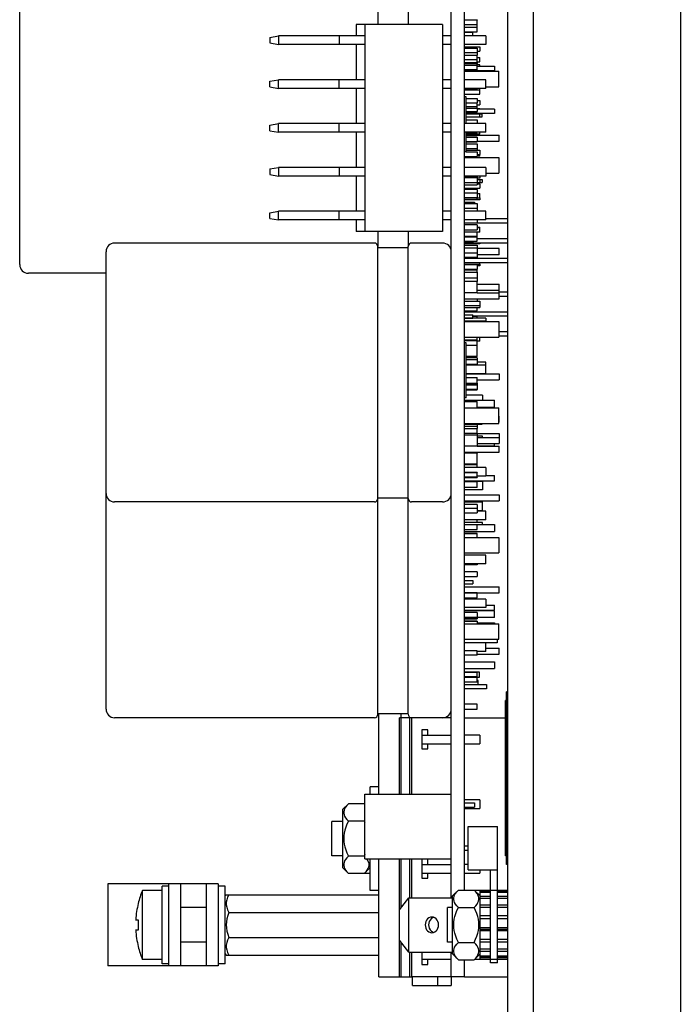
# Model space of a CAD drawing. Units: millimetres. Extents: x 0 to 1500, y 0 to 1300.
# Drawn here: x 779 to 856, y 527 to 641 of the extents above; entities that cross this region are included whole.
import ezdxf

# ---------------------------------------------------------------- set-up
doc = ezdxf.new("R2010")
doc.units = ezdxf.units.MM
doc.header["$LTSCALE"] = 84.740741
doc.layers.get('0').update_dxf_attribs({"linetype": 'CONTINUOUS'})
for name, color, linetype in [('AXIS', 7, 'CONTINUOUS'), ('ECAD_BARCODE-41_3X6MM-BOTTOM', 7, 'CONTINUOUS'), ('ECAD_CAP-B3_5XL7_5-RM5-UNIVERSA', 7, 'CONTINUOUS'), ('ECAD_CAP-B6XH12XL13-RM7_5_10', 7, 'CONTINUOUS'), ('ECAD_CAP-B7_5XH13_5XL18-RM15_RM', 7, 'CONTINUOUS'), ('ECAD_CAP-B7_5XL7_5-RM5-UNIVERSA', 7, 'CONTINUOUS'), ('ECAD_CAP-CER-D4-RM5', 7, 'CONTINUOUS'), ('ECAD_CAP-CER-D5-RM5-A', 7, 'CONTINUOUS'), ('ECAD_CAP-LYT-D30X40-RM10', 7, 'CONTINUOUS'), ('ECAD_CAP-LYT-D35X50-RM10', 7, 'CONTINUOUS'), ('ECAD_CAP-LYT-D6_3X11-RM5', 7, 'CONTINUOUS'), ('ECAD_CAP-LYT-D6_3X7-RM5', 7, 'CONTINUOUS'), ('ECAD_CON-CLASS-A-2X-CT100', 7, 'CONTINUOUS'), ('ECAD_CON-CLASS-A-5X-CT100', 7, 'CONTINUOUS'), ('ECAD_D10_16', 7, 'CONTINUOUS'), ('ECAD_DIO-PWR-BRDG-B20XL30-H-F10', 7, 'CONTINUOUS'), ('ECAD_DIP8', 7, 'CONTINUOUS'), ('ECAD_DO-201AD', 7, 'CONTINUOUS'), ('ECAD_ETIQUETTE-REV-16X6MM-BOTTO', 7, 'CONTINUOUS'), ('ECAD_LED-D5', 7, 'CONTINUOUS'), ('ECAD_MLW-20S', 7, 'CONTINUOUS'), ('ECAD_POT-TRIM-PT10V', 7, 'CONTINUOUS'), ('ECAD_R17_7', 7, 'CONTINUOUS'), ('ECAD_R1_4W', 7, 'CONTINUOUS'), ('ECAD_RES-9_6X9_6X22-RM25_4', 7, 'CONTINUOUS'), ('ECAD_SANKEN-SAP-N-H-RM12_STD', 7, 'CONTINUOUS'), ('ECAD_TO126H-NEWA', 7, 'CONTINUOUS'), ('ECAD_TO126V-NEW', 7, 'CONTINUOUS'), ('ECAD_TO220H-2PINS', 7, 'CONTINUOUS'), ('ECAD_TO247H', 7, 'CONTINUOUS'), ('ECAD_TO92', 7, 'CONTINUOUS')]:
    doc.layers.add(name, color=color, linetype=linetype)

msp = doc.modelspace()

# ---------------------------------------------------------------- linework, layer by layer
at = {"color": 7, "linetype": 'Continuous'}
for p, q in [((835.63, 413.31), (835.63, 946.81)), ((838.63, 418.31), (838.63, 946.31)), ((855.63, 946.31), (855.63, 418.31)), ((829.08, 539.46), (829.08, 682.31)), ((830.63, 540.31), (830.63, 682.31)), ((835.63, 563.31), (835.48, 563.31)), ((835.48, 543.31), (835.48, 563.31)), ((835.48, 562.31), (835.38, 562.31)), ((835.38, 544.31), (835.38, 562.31)), ((820.68, 551.46), (820.68, 560.81)), ((824.48, 560.31), (823.08, 560.31)), ((823.08, 551.46), (823.08, 560.31)), ((823.28, 551.46), (823.28, 560.81)), ((824.28, 551.46), (824.28, 560.37)), ((820.68, 552.31), (819.68, 552.31)), ((819.68, 551.46), (819.68, 552.31)), ((816.48, 549.67), (817.16, 550.35)), ((819.08, 550.35), (817.16, 550.35)), ((818.99, 550.35), (819.08, 550.26)), ((816.48, 549.67), (816.48, 542.95)), ((816.48, 548.31), (815.23, 548.31)), ((815.23, 544.31), (815.23, 548.31)), ((818.99, 548.33), (817.16, 548.33)), ((819.08, 548.42), (818.99, 548.33)), ((818.99, 548.33), (819.08, 548.16)), ((831.03, 547.71), (834.43, 547.71)), ((831.03, 542.71), (831.03, 547.71)), ((834.43, 531.91), (834.43, 547.71)), ((816.48, 544.31), (815.23, 544.31)), ((818.99, 544.29), (817.16, 544.29)), ((819.08, 544.47), (818.99, 544.29)), ((818.99, 544.29), (819.08, 544.2)), ((835.48, 544.31), (835.38, 544.31)), ((819.68, 540.31), (819.68, 543.96)), ((820.68, 530.31), (820.68, 543.96)), ((823.08, 530.31), (823.08, 543.96)), ((823.28, 538.31), (823.28, 543.96)), ((824.28, 539.46), (824.28, 543.96)), ((835.63, 543.31), (835.48, 543.31)), ((816.48, 542.95), (817.16, 542.27)), ((819.68, 542.27), (817.16, 542.27)), ((818.99, 542.27), (819.68, 542.95)), ((831.03, 542.71), (834.43, 542.71)), ((833.63, 531.91), (833.63, 542.71)), ((802.08, 541.06), (789.28, 541.06)), ((789.28, 541.06), (789.28, 531.56)), ((796.32, 540.81), (795.58, 540.81)), ((795.58, 531.81), (795.58, 540.81)), ((796.32, 541.06), (796.32, 531.56)), ((797.72, 541.06), (797.72, 531.56)), ((800.68, 541.06), (800.68, 531.56)), ((802.08, 541.06), (802.08, 531.56)), ((802.88, 540.81), (802.08, 540.81)), ((802.88, 531.81), (802.88, 540.81)), ((795.58, 540.31), (793.31, 540.31)), ((793.31, 532.31), (793.31, 540.31)), ((802.88, 539.67), (803.02, 539.81)), ((803.02, 539.81), (820.68, 539.81)), ((820.68, 540.31), (819.68, 540.31)), ((829.91, 540.35), (829.23, 539.67)), ((829.23, 532.95), (829.23, 539.67)), ((829.91, 540.35), (831.74, 540.35)), ((832.43, 539.67), (831.74, 540.35)), ((835.63, 540.31), (831.78, 540.31)), ((832.43, 532.31), (832.43, 540.31)), ((833.63, 540.18), (832.43, 540.18)), ((833.63, 540.07), (832.43, 540.07)), ((833.63, 539.59), (832.43, 539.59)), ((835.63, 540.18), (834.43, 540.18)), ((835.63, 540.07), (834.43, 540.07)), ((835.63, 539.59), (834.43, 539.59)), ((792.79, 538.81), (792.81, 538.81)), ((823.09, 538.06), (824.15, 539.46)), ((824.15, 539.46), (829.23, 539.46)), ((824.15, 533.16), (824.15, 539.46)), ((833.63, 539.38), (832.43, 539.38)), ((833.63, 538.61), (832.43, 538.61)), ((835.63, 539.38), (834.43, 539.38)), ((835.63, 538.61), (834.43, 538.61)), ((800.68, 538.31), (797.72, 538.31)), ((803.31, 537.76), (820.68, 537.76)), ((823.09, 534.56), (823.09, 538.06)), ((829.23, 538.31), (828.63, 538.31)), ((828.63, 534.31), (828.63, 538.31)), ((829.91, 538.33), (831.74, 538.33)), ((833.63, 538.31), (832.43, 538.31)), ((833.63, 537.35), (832.43, 537.35)), ((835.63, 538.31), (834.43, 538.31)), ((835.63, 537.35), (834.43, 537.35)), ((792.51, 536.91), (792.81, 536.91)), ((833.63, 537.01), (832.43, 537.01)), ((835.63, 537.01), (834.43, 537.01)), ((792.81, 535.71), (792.51, 535.71)), ((826.84, 535.41), (827.01, 535.44)), ((833.63, 535.97), (832.43, 535.97)), ((832.43, 535.81), (833.63, 535.81)), ((833.63, 535.62), (832.43, 535.62)), ((835.63, 535.97), (834.43, 535.97)), ((834.43, 535.81), (835.63, 535.81)), ((835.63, 535.62), (834.43, 535.62)), ((800.68, 534.31), (797.72, 534.31)), ((803.31, 534.86), (820.68, 534.86)), ((824.15, 533.16), (823.09, 534.56)), ((823.28, 530.31), (823.28, 534.32)), ((829.23, 534.31), (828.63, 534.31)), ((829.91, 534.29), (831.74, 534.29)), ((833.63, 534.63), (832.43, 534.63)), ((833.63, 534.31), (832.43, 534.31)), ((835.63, 534.63), (834.43, 534.63)), ((835.63, 534.31), (834.43, 534.31)), ((792.81, 533.81), (792.79, 533.81)), ((802.88, 532.95), (803.02, 532.81)), ((803.02, 532.81), (820.68, 532.81)), ((824.15, 533.16), (829.23, 533.16)), ((824.28, 530.31), (824.28, 533.16)), ((829.08, 530.31), (829.08, 533.16)), ((829.91, 532.27), (829.23, 532.95)), ((832.43, 532.95), (831.74, 532.27)), ((833.63, 533.49), (832.43, 533.49)), ((833.63, 533.25), (832.43, 533.25)), ((835.63, 533.49), (834.43, 533.49)), ((835.63, 533.25), (834.43, 533.25)), ((795.58, 532.31), (793.31, 532.31)), ((796.32, 531.81), (795.58, 531.81)), ((802.88, 531.81), (802.08, 531.81)), ((829.91, 532.27), (831.74, 532.27)), ((830.63, 530.31), (830.63, 532.31)), ((835.63, 532.31), (831.78, 532.31)), ((833.63, 532.69), (832.43, 532.69)), ((833.63, 532.55), (832.43, 532.55)), ((833.63, 532.33), (832.43, 532.33)), ((834.43, 531.91), (833.63, 531.91)), ((835.63, 532.69), (834.43, 532.69)), ((835.63, 532.55), (834.43, 532.55)), ((835.63, 532.33), (834.43, 532.33)), ((802.08, 531.56), (789.28, 531.56)), ((820.68, 530.31), (824.48, 530.31)), ((830.63, 530.31), (829.08, 530.31))]:
    msp.add_line(p, q, dxfattribs=at)
for points in [[(817.16, 550.35), (816.97, 550.15), (816.83, 549.96), (816.72, 549.78), (816.66, 549.61), (816.62, 549.43), (816.62, 549.26), (816.66, 549.08), (816.72, 548.91), (816.83, 548.73), (816.97, 548.54), (817.16, 548.33)], [(817.16, 548.33), (816.99, 547.97), (816.85, 547.62), (816.75, 547.28), (816.68, 546.96), (816.63, 546.63), (816.62, 546.31)], [(816.62, 546.31), (816.63, 545.99), (816.68, 545.67), (816.75, 545.34), (816.85, 545.01), (816.99, 544.66), (817.16, 544.29)], [(817.16, 544.29), (816.97, 544.09), (816.83, 543.9), (816.72, 543.72), (816.66, 543.54), (816.62, 543.37), (816.62, 543.19), (816.66, 543.02), (816.72, 542.84), (816.83, 542.66), (816.97, 542.47), (817.16, 542.27)], [(819.27, 543.96), (819.32, 543.9), (819.43, 543.72), (819.5, 543.54), (819.53, 543.37), (819.53, 543.19), (819.5, 543.02), (819.43, 542.84), (819.32, 542.66), (819.18, 542.47), (818.99, 542.27)], [(803.31, 539.81), (803.16, 539.51), (803.07, 539.22), (803.02, 538.93), (803.02, 538.65), (803.07, 538.36), (803.16, 538.07), (803.31, 537.76)], [(829.91, 538.33), (829.72, 538.54), (829.58, 538.73), (829.47, 538.91), (829.41, 539.08), (829.37, 539.26), (829.37, 539.43), (829.41, 539.61), (829.47, 539.78), (829.58, 539.96), (829.72, 540.15), (829.91, 540.35)], [(831.74, 538.33), (831.93, 538.54), (832.07, 538.73), (832.18, 538.91), (832.25, 539.08), (832.28, 539.26), (832.28, 539.43), (832.25, 539.61), (832.18, 539.78), (832.07, 539.96), (831.93, 540.15), (831.74, 540.35)], [(803.31, 537.76), (803.18, 537.39), (803.09, 537.02), (803.03, 536.67), (803.02, 536.31)], [(829.37, 536.31), (829.38, 536.63), (829.43, 536.96), (829.5, 537.28), (829.6, 537.62), (829.74, 537.97), (829.91, 538.33)], [(832.28, 536.31), (832.27, 536.63), (832.23, 536.96), (832.15, 537.28), (832.05, 537.62), (831.91, 537.97), (831.74, 538.33)], [(803.02, 536.31), (803.03, 535.96), (803.09, 535.6), (803.18, 535.24), (803.31, 534.86)], [(826.84, 537.21), (826.66, 537.19), (826.5, 537.12), (826.35, 537.02), (826.23, 536.87), (826.14, 536.7), (826.08, 536.51), (826.06, 536.31), (826.08, 536.11), (826.14, 535.92), (826.23, 535.75), (826.35, 535.61), (826.5, 535.5), (826.66, 535.44), (826.84, 535.41)], [(827.04, 537.18), (826.9, 537.12), (826.75, 537.02), (826.63, 536.87), (826.54, 536.7), (826.48, 536.51), (826.46, 536.31), (826.48, 536.11), (826.54, 535.92), (826.63, 535.75), (826.75, 535.61), (826.9, 535.5), (827.04, 535.45)], [(827.18, 537.12), (827.01, 537.19), (826.84, 537.21)], [(827.01, 535.44), (827.18, 535.5), (827.32, 535.61), (827.45, 535.75), (827.54, 535.92), (827.6, 536.11), (827.62, 536.31), (827.6, 536.51), (827.54, 536.7), (827.45, 536.87), (827.32, 537.02), (827.18, 537.12)], [(829.91, 534.29), (829.74, 534.66), (829.6, 535.01), (829.5, 535.34), (829.43, 535.67), (829.38, 535.99), (829.37, 536.31)], [(831.74, 534.29), (831.91, 534.66), (832.05, 535.01), (832.15, 535.34), (832.23, 535.67), (832.27, 535.99), (832.28, 536.31)], [(803.31, 534.86), (803.16, 534.56), (803.07, 534.27), (803.02, 533.98), (803.02, 533.7), (803.07, 533.41), (803.16, 533.12), (803.31, 532.81)], [(829.91, 532.27), (829.72, 532.47), (829.58, 532.66), (829.47, 532.84), (829.41, 533.02), (829.37, 533.2), (829.37, 533.37), (829.41, 533.54), (829.47, 533.72), (829.58, 533.9), (829.72, 534.09), (829.91, 534.29)], [(831.74, 532.27), (831.93, 532.47), (832.07, 532.66), (832.18, 532.84), (832.25, 533.02), (832.28, 533.2), (832.28, 533.37), (832.25, 533.54), (832.18, 533.72), (832.07, 533.9), (831.93, 534.09), (831.74, 534.29)]]:
    msp.add_lwpolyline(points, dxfattribs=at)
for radius, start, end in [(10, 156.4218, 165.5225), (9.98, 165.4958, 176.554), (9.68, 176.4472, 183.5528), (9.98, 183.446, 194.5042), (10, 194.4775, 203.5782)]:
    msp.add_arc((802.48, 536.31), radius, start, end, dxfattribs=at)
at = {"layer": 'AXIS', "color": 7, "linetype": 'Continuous'}
for p, q in [((830.63, 560.31), (835.38, 560.31)), ((830.63, 530.31), (835.63, 530.31))]:
    msp.add_line(p, q, dxfattribs=at)
at = {"layer": 'ECAD_BARCODE-41_3X6MM-BOTTOM', "color": 7, "linetype": 'Continuous'}
for p, q in [((830.83, 632.26), (830.63, 632.26)), ((830.83, 629.15), (830.83, 632.26)), ((830.83, 625.86), (830.83, 628.15)), ((830.83, 625.86), (830.63, 625.86))]:
    msp.add_line(p, q, dxfattribs=at)
at = {"layer": 'ECAD_CAP-B3_5XL7_5-RM5-UNIVERSA', "color": 7, "linetype": 'Continuous'}
for p, q in [((832.08, 630.94), (832.08, 630.56)), ((830.83, 630.56), (832.08, 630.56)), ((830.83, 627.56), (832.08, 627.56)), ((832.08, 627.56), (832.08, 627.06)), ((830.83, 627.06), (832.08, 627.06)), ((830.63, 622.06), (832.08, 622.06)), ((832.08, 622.32), (832.08, 622.06)), ((830.63, 615.06), (832.08, 615.06)), ((832.08, 615.06), (832.08, 614.71)), ((830.63, 594.11), (832.08, 594.11)), ((832.08, 594.11), (832.08, 593.82))]:
    msp.add_line(p, q, dxfattribs=at)
at = {"layer": 'ECAD_CAP-B6XH12XL13-RM7_5_10', "color": 7, "linetype": 'Continuous'}
for p, q in [((830.63, 611.94), (832.08, 611.94)), ((832.08, 611.94), (832.08, 611.29)), ((830.63, 611.29), (832.08, 611.29)), ((830.83, 599.74), (832.08, 599.74)), ((830.83, 599.09), (832.08, 599.09)), ((832.08, 599.09), (832.08, 599.74)), ((832.08, 587.64), (830.63, 587.64)), ((832.08, 586.99), (832.08, 587.64)), ((832.08, 586.99), (830.63, 586.99))]:
    msp.add_line(p, q, dxfattribs=at)
at = {"layer": 'ECAD_CAP-B7_5XH13_5XL18-RM15_RM', "color": 7, "linetype": 'Continuous'}
for p, q in [((830.63, 587.76), (834.08, 587.76)), ((833.08, 588.36), (834.08, 588.36)), ((834.08, 587.76), (834.08, 588.36)), ((830.63, 572.76), (834.08, 572.76)), ((833.08, 573.36), (834.08, 573.36)), ((834.08, 572.76), (834.08, 573.36))]:
    msp.add_line(p, q, dxfattribs=at)
at = {"layer": 'ECAD_CAP-B7_5XL7_5-RM5-UNIVERSA', "color": 7, "linetype": 'Continuous'}
for p, q in [((830.63, 620.06), (831.78, 620.06)), ((831.78, 620.06), (831.78, 619.89)), ((819.08, 551.46), (829.08, 551.46)), ((819.08, 543.96), (819.08, 551.46)), ((830.63, 550.46), (831.78, 550.46)), ((830.63, 549.96), (831.78, 549.96)), ((831.78, 550.46), (831.78, 549.96)), ((830.63, 545.46), (831.03, 545.46)), ((830.63, 544.96), (831.03, 544.96)), ((819.08, 543.96), (829.08, 543.96))]:
    msp.add_line(p, q, dxfattribs=at)
at = {"layer": 'ECAD_CAP-CER-D4-RM5', "color": 7, "linetype": 'Continuous'}
for p, q in [((830.63, 638.06), (832.38, 638.06)), ((832.38, 638.06), (832.38, 637.56)), ((832.08, 637.56), (832.38, 637.56)), ((832.08, 636.81), (832.38, 636.81)), ((832.38, 636.31), (832.38, 636.81)), ((832.08, 636.31), (832.38, 636.31)), ((830.63, 633.06), (832.38, 633.06)), ((830.63, 632.56), (832.38, 632.56)), ((832.38, 632.56), (832.38, 633.06)), ((832.08, 631.81), (832.38, 631.81)), ((832.08, 631.31), (832.38, 631.31)), ((832.38, 631.81), (832.38, 631.31)), ((832.08, 622.16), (832.38, 622.16)), ((832.38, 622.16), (832.38, 621.66)), ((830.63, 621.66), (832.38, 621.66)), ((832.08, 617.16), (832.38, 617.16)), ((832.38, 616.56), (832.38, 617.16)), ((832.38, 617.06), (832.08, 617.06)), ((832.38, 616.56), (832.08, 616.56)), ((830.63, 613.56), (832.38, 613.56)), ((830.63, 612.86), (832.38, 612.86)), ((832.38, 613.51), (832.38, 613.56)), ((832.38, 612.86), (832.38, 613.01)), ((830.63, 608.56), (832.38, 608.56)), ((830.63, 608.06), (832.38, 608.06)), ((832.38, 608.56), (832.38, 607.86)), ((830.63, 607.86), (832.38, 607.86)), ((832.38, 603.96), (832.08, 603.96)), ((832.38, 603.96), (832.38, 604.41))]:
    msp.add_line(p, q, dxfattribs=at)
at = {"layer": 'ECAD_CAP-CER-D5-RM5-A', "color": 7, "linetype": 'Continuous'}
for p, q in [((830.83, 626.06), (832.38, 626.06)), ((832.08, 625.56), (832.38, 625.56)), ((832.38, 626.06), (832.38, 625.56)), ((832.08, 621.06), (832.38, 621.06)), ((832.38, 620.56), (832.38, 621.06)), ((830.63, 620.56), (832.38, 620.56))]:
    msp.add_line(p, q, dxfattribs=at)
at = {"layer": 'ECAD_CAP-LYT-D30X40-RM10', "color": 7, "linetype": 'Continuous'}
for p, q in [((820.18, 615.31), (790.08, 615.31)), ((820.58, 560.71), (820.58, 614.91)), ((824.08, 560.71), (824.08, 614.91)), ((828.08, 615.31), (824.48, 615.31)), ((789.08, 561.31), (789.08, 614.31)), ((820.58, 614.81), (824.08, 614.81)), ((830.63, 606.21), (834.58, 606.21)), ((834.58, 606.21), (834.58, 604.41)), ((830.63, 604.41), (834.58, 604.41)), ((830.63, 596.21), (834.58, 596.21)), ((834.58, 594.41), (834.58, 596.21)), ((830.63, 594.41), (834.58, 594.41)), ((820.18, 585.31), (790.08, 585.31)), ((820.58, 585.81), (824.08, 585.81)), ((828.08, 585.31), (824.48, 585.31)), ((830.63, 581.21), (834.58, 581.21)), ((834.58, 581.21), (834.58, 579.41)), ((830.63, 579.41), (834.58, 579.41)), ((830.63, 571.21), (834.58, 571.21)), ((834.58, 569.41), (834.58, 571.21)), ((830.63, 569.41), (834.58, 569.41)), ((820.18, 560.31), (790.08, 560.31)), ((820.58, 560.81), (824.08, 560.81)), ((828.08, 560.31), (824.48, 560.31))]:
    msp.add_line(p, q, dxfattribs=at)
for centre, radius, start, end in [((790.08, 614.31), 1, 90, 180), ((820.18, 614.91), 0.4, 0, 90), ((824.48, 614.91), 0.4, 90, 180), ((828.08, 614.31), 1, 0, 90), ((790.08, 586.31), 1, 180, 270), ((820.18, 585.71), 0.4, 270, 360), ((824.48, 585.71), 0.4, 180, 270), ((828.08, 586.31), 1, 270, 360), ((790.08, 561.31), 1, 180, 270), ((828.08, 561.31), 1, 270, 360), ((820.18, 560.71), 0.4, 270, 360), ((824.48, 560.71), 0.4, 180, 270)]:
    msp.add_arc(centre, radius, start, end, dxfattribs=at)
at = {"layer": 'ECAD_CAP-LYT-D35X50-RM10', "color": 7, "linetype": 'Continuous'}
for p, q in [((779.08, 612.81), (779.08, 645.81)), ((820.58, 646.41), (820.58, 640.65)), ((824.08, 646.41), (824.08, 640.65)), ((830.63, 635.21), (834.58, 635.21)), ((834.58, 633.41), (834.58, 635.21)), ((833.08, 633.41), (834.58, 633.41)), ((830.63, 625.21), (834.58, 625.21)), ((834.58, 625.21), (834.58, 623.41)), ((833.08, 623.41), (834.58, 623.41)), ((820.58, 616.65), (820.58, 614.91)), ((824.08, 616.65), (824.08, 614.91)), ((789.08, 611.81), (780.08, 611.81))]:
    msp.add_line(p, q, dxfattribs=at)
msp.add_arc((780.08, 612.81), 1, 180, 270, dxfattribs=at)
at = {"layer": 'ECAD_CAP-LYT-D6_3X11-RM5', "color": 7, "linetype": 'Continuous'}
msp.add_line((832.08, 636.21), (832.08, 636.11), dxfattribs=at)
at = {"layer": 'ECAD_CAP-LYT-D6_3X7-RM5', "color": 7, "linetype": 'Continuous'}
for p, q in [((832.08, 635.81), (834.08, 635.81)), ((834.08, 635.81), (834.08, 635.31)), ((830.63, 635.31), (834.08, 635.31)), ((834.08, 630.31), (830.83, 630.31)), ((834.08, 630.81), (832.08, 630.81)), ((834.08, 630.81), (834.08, 630.31))]:
    msp.add_line(p, q, dxfattribs=at)
at = {"layer": 'ECAD_CON-CLASS-A-2X-CT100', "color": 7, "linetype": 'Continuous'}
for p, q in [((833.08, 606.6), (830.63, 606.6)), ((833.08, 606.25), (830.63, 606.25)), ((833.08, 606.6), (833.08, 606.21)), ((833.08, 601.52), (832.08, 601.52)), ((833.08, 600.17), (833.08, 601.52)), ((833.08, 601.17), (830.83, 601.17)), ((833.08, 600.17), (830.83, 600.17))]:
    msp.add_line(p, q, dxfattribs=at)
at = {"layer": 'ECAD_CON-CLASS-A-5X-CT100', "color": 7, "linetype": 'Continuous'}
for p, q in [((818.08, 640.65), (818.08, 639.31)), ((828.08, 640.65), (818.08, 640.65)), ((819.08, 640.65), (819.08, 616.65)), ((828.08, 640.65), (828.08, 616.65)), ((808.08, 639.14), (809.08, 639.31)), ((808.08, 639.14), (808.08, 638.49)), ((809.08, 639.31), (809.08, 638.31)), ((819.08, 639.31), (809.08, 639.31)), ((816.08, 639.31), (816.08, 638.31)), ((829.08, 639.31), (828.08, 639.31)), ((833.08, 639.31), (830.63, 639.31)), ((833.08, 639.31), (833.08, 638.31)), ((808.08, 638.49), (809.08, 638.31)), ((819.08, 638.31), (809.08, 638.31)), ((818.08, 638.31), (818.08, 634.23)), ((829.08, 638.31), (828.08, 638.31)), ((833.08, 638.31), (830.63, 638.31)), ((808.08, 634.06), (809.08, 634.23)), ((808.08, 633.41), (808.08, 634.06)), ((808.08, 633.41), (809.08, 633.23)), ((809.08, 633.23), (809.08, 634.23)), ((819.08, 634.23), (809.08, 634.23)), ((819.08, 633.23), (809.08, 633.23)), ((816.08, 633.23), (816.08, 634.23)), ((818.08, 633.23), (818.08, 629.15)), ((829.08, 634.23), (828.08, 634.23)), ((829.08, 633.23), (828.08, 633.23)), ((833.08, 634.23), (830.63, 634.23)), ((833.08, 633.23), (830.63, 633.23)), ((833.08, 633.23), (833.08, 634.23)), ((808.08, 628.98), (809.08, 629.15)), ((808.08, 628.33), (808.08, 628.98)), ((819.08, 629.15), (809.08, 629.15)), ((809.08, 628.15), (809.08, 629.15)), ((816.08, 628.15), (816.08, 629.15)), ((829.08, 629.15), (828.08, 629.15)), ((833.08, 629.15), (830.63, 629.15)), ((833.08, 628.15), (833.08, 629.15)), ((808.08, 628.33), (809.08, 628.15)), ((819.08, 628.15), (809.08, 628.15)), ((818.08, 628.15), (818.08, 624.07)), ((829.08, 628.15), (828.08, 628.15)), ((833.08, 628.15), (830.63, 628.15)), ((808.08, 623.9), (809.08, 624.07)), ((819.08, 624.07), (809.08, 624.07)), ((809.08, 624.07), (809.08, 623.07)), ((816.08, 624.07), (816.08, 623.07)), ((829.08, 624.07), (828.08, 624.07)), ((833.08, 624.07), (830.63, 624.07)), ((833.08, 624.07), (833.08, 623.07)), ((808.08, 623.9), (808.08, 623.25)), ((808.08, 623.25), (809.08, 623.07)), ((819.08, 623.07), (809.08, 623.07)), ((818.08, 623.07), (818.08, 618.99)), ((829.08, 623.07), (828.08, 623.07)), ((833.08, 623.07), (830.63, 623.07)), ((808.08, 618.82), (809.08, 618.99)), ((808.08, 618.17), (808.08, 618.82)), ((819.08, 618.99), (809.08, 618.99)), ((809.08, 617.99), (809.08, 618.99)), ((816.08, 617.99), (816.08, 618.99)), ((829.08, 618.99), (828.08, 618.99)), ((833.08, 618.99), (830.63, 618.99)), ((833.08, 617.99), (833.08, 618.99)), ((808.08, 618.17), (809.08, 617.99)), ((819.08, 617.99), (809.08, 617.99)), ((818.08, 617.99), (818.08, 616.65)), ((829.08, 617.99), (828.08, 617.99)), ((833.08, 617.99), (830.63, 617.99)), ((828.08, 616.65), (818.08, 616.65)), ((833.08, 589.31), (830.63, 589.31)), ((833.08, 589.31), (833.08, 588.31)), ((833.08, 588.31), (832.08, 588.31)), ((833.08, 584.23), (832.08, 584.23)), ((833.08, 583.23), (833.08, 584.23)), ((833.08, 583.23), (830.63, 583.23)), ((833.08, 579.15), (830.63, 579.15)), ((833.08, 578.15), (833.08, 579.15)), ((833.08, 578.15), (830.63, 578.15)), ((833.08, 574.07), (830.63, 574.07)), ((833.08, 574.07), (833.08, 573.07)), ((833.08, 573.07), (830.63, 573.07)), ((833.08, 567.99), (833.08, 568.99)), ((833.08, 567.99), (832.08, 567.99))]:
    msp.add_line(p, q, dxfattribs=at)
at = {"layer": 'ECAD_D10_16', "color": 7, "linetype": 'Continuous'}
for p, q in [((830.83, 632.06), (832.08, 632.06)), ((832.08, 632.06), (832.08, 631.56)), ((830.83, 631.56), (832.08, 631.56)), ((832.08, 616.56), (830.63, 616.56)), ((832.08, 616.06), (830.63, 616.06)), ((832.08, 616.06), (832.08, 616.56)), ((832.08, 608.81), (830.63, 608.81)), ((832.08, 608.81), (832.08, 608.85)), ((832.08, 606.81), (831.58, 606.81)), ((832.08, 606.6), (832.08, 606.81)), ((832.08, 598.84), (830.83, 598.84)), ((832.08, 598.34), (830.83, 598.34)), ((832.08, 598.84), (832.08, 598.34)), ((832.08, 588.68), (830.63, 588.68)), ((832.08, 588.18), (832.08, 588.68)), ((832.08, 588.18), (830.63, 588.18)), ((832.08, 581.64), (830.63, 581.64)), ((832.08, 581.21), (832.08, 581.64)), ((832.08, 571.78), (830.63, 571.78)), ((832.08, 571.91), (832.08, 571.78)), ((832.08, 571.48), (830.63, 571.48)), ((832.08, 571.48), (832.08, 571.21)), ((832.08, 568.06), (830.63, 568.06)), ((832.08, 567.56), (830.63, 567.56)), ((832.08, 567.56), (832.08, 568.06)), ((832.08, 565.56), (830.63, 565.56)), ((832.08, 565.06), (830.63, 565.06)), ((832.08, 565.06), (832.08, 565.56))]:
    msp.add_line(p, q, dxfattribs=at)
at = {"layer": 'ECAD_DIO-PWR-BRDG-B20XL30-H-F10', "color": 7, "linetype": 'Continuous'}
for p, q in [((824.48, 560.31), (824.48, 551.46)), ((829.08, 560.31), (828.08, 560.31)), ((826.38, 558.91), (825.68, 558.91)), ((825.68, 558.91), (825.68, 556.71)), ((825.68, 558.31), (829.08, 558.31)), ((826.38, 558.31), (826.38, 558.91)), ((832.38, 558.31), (830.63, 558.31)), ((832.38, 558.31), (832.38, 557.31)), ((825.68, 557.31), (829.08, 557.31)), ((825.68, 556.71), (826.38, 556.71)), ((826.38, 556.71), (826.38, 557.31)), ((830.63, 557.31), (832.38, 557.31)), ((832.38, 550.81), (830.63, 550.81)), ((832.38, 550.81), (832.38, 549.81)), ((830.63, 549.81), (832.38, 549.81)), ((824.48, 543.96), (824.48, 539.46)), ((826.38, 543.91), (825.68, 543.91)), ((825.68, 543.91), (825.68, 541.71)), ((825.68, 543.31), (829.08, 543.31)), ((826.38, 543.31), (826.38, 543.91)), ((831.03, 543.31), (830.63, 543.31)), ((825.68, 542.31), (829.08, 542.31)), ((826.38, 541.71), (826.38, 542.31)), ((830.63, 542.31), (832.38, 542.31)), ((832.38, 542.71), (832.38, 542.31)), ((825.68, 541.71), (826.38, 541.71)), ((824.48, 533.16), (824.48, 530.31)), ((825.68, 533.16), (825.68, 531.71)), ((829.08, 532.31), (825.68, 532.31)), ((825.68, 531.71), (826.38, 531.71)), ((826.38, 531.71), (826.38, 532.31)), ((829.08, 530.31), (824.48, 530.31))]:
    msp.add_line(p, q, dxfattribs=at)
at = {"layer": 'ECAD_DIP8', "color": 7, "linetype": 'Continuous'}
for p, q in [((830.83, 630.3), (832.68, 630.3)), ((830.83, 629.94), (832.68, 629.94)), ((832.41, 629.94), (832.41, 630.3)), ((832.68, 629.94), (832.68, 630.3)), ((830.63, 622.32), (832.68, 622.32)), ((832.08, 622.68), (832.68, 622.68)), ((832.41, 622.68), (832.41, 622.32)), ((832.68, 622.68), (832.68, 622.32))]:
    msp.add_line(p, q, dxfattribs=at)
at = {"layer": 'ECAD_DO-201AD', "color": 7, "linetype": 'Continuous'}
for p, q in [((832.08, 641.15), (830.63, 641.15)), ((832.08, 640.59), (832.08, 641.15)), ((832.08, 622.96), (832.08, 622.89)), ((830.63, 617.66), (832.08, 617.66)), ((832.08, 617.99), (832.08, 617.66)), ((832.08, 610.85), (830.63, 610.85)), ((832.08, 609.55), (832.08, 610.85)), ((832.08, 609.55), (830.63, 609.55)), ((832.08, 603.46), (830.83, 603.46)), ((832.08, 602.16), (832.08, 603.46)), ((832.08, 602.16), (830.83, 602.16)), ((830.63, 596.96), (832.08, 596.96)), ((832.08, 596.95), (830.63, 596.95)), ((832.08, 596.21), (832.08, 596.96)), ((832.08, 593.07), (830.63, 593.07)), ((832.08, 593.07), (832.08, 591.77)), ((832.08, 591.77), (830.63, 591.77)), ((832.08, 590.98), (830.63, 590.98)), ((832.08, 589.66), (832.08, 590.98)), ((832.08, 589.68), (830.63, 589.68)), ((832.08, 589.67), (830.63, 589.67)), ((830.63, 589.66), (832.08, 589.66))]:
    msp.add_line(p, q, dxfattribs=at)
at = {"layer": 'ECAD_ETIQUETTE-REV-16X6MM-BOTTO', "color": 7, "linetype": 'Continuous'}
for p, q in [((830.83, 603.76), (830.63, 603.76)), ((830.83, 597.36), (830.83, 603.76)), ((830.83, 597.36), (830.63, 597.36))]:
    msp.add_line(p, q, dxfattribs=at)
at = {"layer": 'ECAD_LED-D5', "color": 7, "linetype": 'Continuous'}
for p, q in [((830.63, 639.76), (831.58, 639.76)), ((830.63, 639.36), (831.58, 639.36)), ((831.58, 639.36), (831.58, 639.76)), ((830.63, 615.36), (831.58, 615.36)), ((831.58, 615.51), (831.58, 615.36)), ((830.63, 607.01), (831.58, 607.01)), ((831.58, 606.61), (831.58, 607.01)), ((830.63, 606.61), (831.58, 606.61)), ((830.63, 576.21), (831.58, 576.21)), ((831.58, 576.21), (831.58, 575.81)), ((830.63, 575.81), (831.58, 575.81))]:
    msp.add_line(p, q, dxfattribs=at)
at = {"layer": 'ECAD_MLW-20S', "color": 7, "linetype": 'Continuous'}
for p, q in [((832.38, 635.94), (832.08, 635.94)), ((832.38, 635.81), (832.38, 635.94)), ((832.38, 633.06), (832.38, 633.23)), ((832.38, 630.86), (832.08, 630.86)), ((832.38, 630.81), (832.38, 630.86)), ((832.38, 627.92), (830.83, 627.92)), ((832.38, 627.92), (832.38, 628.15)), ((832.38, 625.38), (832.08, 625.38)), ((832.38, 625.38), (832.38, 625.56)), ((832.38, 623.07), (832.38, 622.84)), ((832.38, 622.84), (832.08, 622.84)), ((832.38, 620.3), (830.63, 620.3)), ((832.38, 620.56), (832.38, 620.3)), ((832.38, 615.22), (830.63, 615.22)), ((832.38, 615.31), (832.38, 615.22)), ((832.38, 612.68), (832.08, 612.68)), ((832.38, 612.86), (832.38, 612.68))]:
    msp.add_line(p, q, dxfattribs=at)
at = {"layer": 'ECAD_POT-TRIM-PT10V', "color": 7, "linetype": 'Continuous'}
for p, q in [((832.69, 597.7), (830.83, 597.7)), ((832.69, 597.7), (832.69, 597.11)), ((832.68, 594.41), (832.68, 594.31)), ((830.63, 594.31), (832.68, 594.31)), ((832.69, 592.92), (832.08, 592.92)), ((832.69, 592.77), (832.69, 592.92)), ((832.69, 587.7), (830.63, 587.7)), ((832.69, 587.7), (832.69, 586.7)), ((832.69, 586.7), (830.63, 586.7)), ((830.63, 585.31), (832.68, 585.31)), ((832.68, 585.31), (832.68, 584.31)), ((832.08, 584.31), (832.68, 584.31)), ((832.69, 582.92), (830.63, 582.92)), ((832.69, 582.71), (832.69, 582.92))]:
    msp.add_line(p, q, dxfattribs=at)
at = {"layer": 'ECAD_R17_7', "color": 7, "linetype": 'Continuous'}
for p, q in [((830.83, 627.8), (834.65, 627.8)), ((834.65, 627.1), (834.65, 627.8)), ((832.08, 627.1), (834.65, 627.1)), ((834.65, 614.66), (832.08, 614.66)), ((834.65, 613.96), (832.08, 613.96)), ((834.65, 613.96), (834.65, 614.66)), ((832.08, 610.55), (834.65, 610.55)), ((834.65, 608.85), (834.65, 610.55)), ((832.08, 609.85), (834.65, 609.85)), ((832.08, 609.55), (834.65, 609.55)), ((830.63, 608.85), (834.65, 608.85)), ((830.83, 600.16), (834.65, 600.16)), ((834.65, 600.16), (834.65, 599.46)), ((832.08, 599.46), (834.65, 599.46)), ((834.65, 595.26), (834.58, 595.26)), ((834.65, 594.56), (834.58, 594.56)), ((834.65, 594.56), (834.65, 595.26)), ((832.08, 593.25), (834.65, 593.25)), ((834.65, 593.25), (834.65, 592.07)), ((832.08, 592.77), (834.65, 592.77)), ((832.08, 592.07), (834.65, 592.07)), ((830.63, 591.07), (834.65, 591.07)), ((832.08, 591.77), (834.65, 591.77)), ((834.65, 591.07), (834.65, 591.77)), ((830.63, 586.15), (834.65, 586.15)), ((830.63, 585.45), (834.65, 585.45)), ((834.65, 586.15), (834.65, 585.45)), ((830.63, 575.47), (834.65, 575.47)), ((834.65, 574.77), (834.65, 575.47)), ((830.63, 574.77), (834.65, 574.77)), ((833.08, 568.37), (834.65, 568.37)), ((834.65, 567.67), (834.65, 568.37)), ((832.08, 567.67), (834.65, 567.67))]:
    msp.add_line(p, q, dxfattribs=at)
at = {"layer": 'ECAD_R1_4W', "color": 7, "linetype": 'Continuous'}
for p, q in [((830.63, 641.17), (832.08, 641.17)), ((832.08, 641.17), (832.08, 641.15)), ((832.08, 640.59), (830.63, 640.59)), ((830.63, 640.34), (832.08, 640.34)), ((832.08, 639.79), (832.08, 640.59)), ((830.63, 639.79), (832.08, 639.79)), ((830.63, 637.89), (832.08, 637.89)), ((832.08, 637.89), (832.08, 637.06)), ((830.63, 637.39), (832.08, 637.39)), ((830.63, 636.11), (832.08, 636.11)), ((830.63, 635.91), (832.08, 635.91)), ((832.08, 635.36), (832.08, 636.11)), ((832.08, 635.36), (830.63, 635.36)), ((830.63, 633.12), (832.08, 633.12)), ((832.08, 633.12), (832.08, 633.23)), ((830.83, 631.12), (832.08, 631.12)), ((830.83, 630.94), (832.08, 630.94)), ((832.08, 630.94), (832.08, 631.56)), ((832.08, 630.46), (830.83, 630.46)), ((832.08, 630.46), (832.08, 630.56)), ((830.83, 629.59), (832.08, 629.59)), ((832.08, 629.59), (832.08, 629.15)), ((830.83, 628.12), (832.08, 628.12)), ((832.08, 627.57), (830.83, 627.57)), ((832.08, 628.12), (832.08, 628.15)), ((832.08, 627.56), (832.08, 627.57)), ((830.83, 627.02), (832.08, 627.02)), ((832.08, 627.02), (832.08, 627.06)), ((830.63, 625.34), (832.08, 625.34)), ((830.83, 625.89), (832.08, 625.89)), ((832.08, 626.26), (832.08, 626.06)), ((832.08, 625.89), (832.08, 625.34)), ((830.63, 622.96), (832.08, 622.96)), ((830.63, 622.89), (832.08, 622.89)), ((832.08, 623.07), (832.08, 622.96)), ((832.08, 622.89), (832.08, 622.34)), ((830.63, 622.34), (832.08, 622.34)), ((832.08, 621.51), (830.63, 621.51)), ((832.08, 621.51), (832.08, 621.12)), ((830.63, 619.89), (832.08, 619.89)), ((832.08, 619.89), (832.08, 618.99)), ((830.63, 619.34), (832.08, 619.34)), ((830.63, 619.04), (832.08, 619.04)), ((832.08, 617.41), (830.63, 617.41)), ((832.08, 617.41), (832.08, 616.86)), ((830.63, 616.86), (832.08, 616.86)), ((832.08, 614.71), (830.63, 614.71)), ((830.63, 614.17), (832.08, 614.17)), ((832.08, 614.71), (832.08, 613.62)), ((832.08, 613.62), (830.63, 613.62)), ((830.63, 612.84), (832.08, 612.84)), ((832.08, 612.84), (832.08, 612.29)), ((830.63, 612.29), (832.08, 612.29)), ((832.08, 612.17), (830.63, 612.17)), ((832.08, 611.94), (832.08, 612.17)), ((832.08, 611.29), (832.08, 610.85)), ((832.08, 604.04), (830.63, 604.04)), ((830.63, 604.01), (832.08, 604.01)), ((832.08, 603.46), (830.83, 603.46)), ((832.08, 604.04), (832.08, 604.41)), ((832.08, 603.46), (832.08, 604.01)), ((832.08, 602.01), (830.83, 602.01)), ((830.83, 601.26), (832.08, 601.26)), ((830.83, 601.21), (832.08, 601.21)), ((832.08, 602.01), (832.08, 601.82)), ((832.08, 601.17), (832.08, 601.26)), ((832.08, 598.87), (830.83, 598.87)), ((830.83, 598.32), (832.08, 598.32)), ((832.08, 598.84), (832.08, 598.87)), ((832.08, 598.32), (832.08, 598.34)), ((832.08, 593.29), (832.08, 593.07)), ((832.08, 591.07), (832.08, 590.98)), ((832.08, 588.71), (830.63, 588.71)), ((832.08, 589.31), (832.08, 589.66)), ((832.08, 588.71), (832.08, 588.68)), ((830.63, 588.16), (832.08, 588.16)), ((832.08, 588.18), (832.08, 588.16)), ((832.08, 585.01), (830.63, 585.01)), ((830.63, 584.59), (832.08, 584.59)), ((832.08, 585.01), (832.08, 584.04)), ((830.63, 584.04), (832.08, 584.04)), ((832.08, 582.92), (832.08, 583.23)), ((832.08, 582.67), (830.63, 582.67)), ((830.63, 582.12), (832.08, 582.12)), ((832.08, 582.12), (832.08, 582.67)), ((832.08, 581.67), (830.63, 581.67)), ((832.08, 581.64), (832.08, 581.67)), ((830.63, 579.17), (832.08, 579.17)), ((832.08, 579.17), (832.08, 579.15)), ((832.08, 578.02), (830.63, 578.02)), ((832.08, 578.15), (832.08, 578.02)), ((832.08, 577.21), (830.63, 577.21)), ((830.63, 576.66), (832.08, 576.66)), ((832.08, 577.21), (832.08, 576.66)), ((832.08, 574.77), (830.63, 574.77)), ((830.63, 574.22), (832.08, 574.22)), ((832.08, 574.22), (832.08, 574.77)), ((832.08, 572.51), (830.63, 572.51)), ((830.63, 571.96), (832.08, 571.96)), ((830.63, 571.76), (832.08, 571.76)), ((832.08, 572.51), (832.08, 571.96)), ((832.08, 571.78), (832.08, 571.76)), ((832.08, 571.51), (830.63, 571.51)), ((832.08, 571.51), (832.08, 571.48)), ((832.08, 564.44), (832.08, 564.98)), ((832.08, 564.44), (830.63, 564.44)), ((832.08, 561.87), (830.63, 561.87)), ((830.63, 561.32), (832.08, 561.32)), ((832.08, 561.32), (832.08, 561.87))]:
    msp.add_line(p, q, dxfattribs=at)
at = {"layer": 'ECAD_RES-9_6X9_6X22-RM25_4', "color": 7, "linetype": 'Continuous'}
for p, q in [((830.63, 597.11), (834.08, 597.11)), ((834.08, 596.31), (834.08, 597.11)), ((832.08, 596.31), (834.08, 596.31)), ((834.08, 591.81), (834.08, 592.07)), ((832.08, 591.81), (834.08, 591.81)), ((830.63, 582.71), (834.08, 582.71)), ((830.63, 581.91), (834.08, 581.91)), ((834.08, 582.71), (834.08, 581.91)), ((834.08, 572.71), (830.63, 572.71)), ((834.08, 571.91), (834.08, 572.71)), ((834.08, 571.91), (830.63, 571.91)), ((832.08, 571.31), (834.08, 571.31)), ((834.08, 571.31), (834.08, 571.21)), ((830.63, 566.81), (834.08, 566.81)), ((830.63, 566.01), (834.08, 566.01)), ((834.08, 566.81), (834.08, 566.01))]:
    msp.add_line(p, q, dxfattribs=at)
at = {"layer": 'ECAD_SANKEN-SAP-N-H-RM12_STD', "color": 7, "linetype": 'Continuous'}
for p, q in [((834.4, 569.41), (834.4, 568.99)), ((834.4, 568.99), (830.63, 568.99)), ((828.4, 560.31), (828.4, 560.36)), ((824.58, 529.31), (824.58, 530.31)), ((824.58, 529.31), (829.08, 529.31)), ((827.48, 530.31), (827.48, 529.31)), ((829.08, 530.31), (829.08, 529.31))]:
    msp.add_line(p, q, dxfattribs=at)
at = {"layer": 'ECAD_TO126H-NEWA', "color": 7, "linetype": 'Continuous'}
for p, q in [((830.63, 564.16), (833.18, 564.16)), ((833.18, 563.66), (830.63, 563.66)), ((833.18, 564.16), (833.18, 563.66))]:
    msp.add_line(p, q, dxfattribs=at)
at = {"layer": 'ECAD_TO126V-NEW', "color": 7, "linetype": 'Continuous'}
for p, q in [((835.63, 617.61), (830.63, 617.61)), ((835.63, 618.11), (833.08, 618.11)), ((835.63, 615.31), (830.63, 615.31)), ((835.63, 615.81), (832.08, 615.81)), ((835.63, 613.51), (830.63, 613.51)), ((835.63, 613.01), (830.63, 613.01)), ((834.65, 609.66), (835.63, 609.66)), ((834.65, 609.16), (835.63, 609.16)), ((830.63, 607.36), (835.63, 607.36)), ((831.58, 606.86), (835.63, 606.86)), ((834.58, 605.06), (835.63, 605.06)), ((834.58, 604.56), (835.63, 604.56))]:
    msp.add_line(p, q, dxfattribs=at)
at = {"layer": 'ECAD_TO220H-2PINS', "color": 7, "linetype": 'Continuous'}
for p, q in [((832.21, 564.61), (832.08, 564.61)), ((832.21, 564.16), (832.21, 564.61))]:
    msp.add_line(p, q, dxfattribs=at)
at = {"layer": 'ECAD_TO247H', "color": 7, "linetype": 'Continuous'}
for p, q in [((830.63, 565.64), (832.31, 565.64)), ((832.31, 564.98), (830.63, 564.98)), ((832.31, 565.64), (832.31, 564.98))]:
    msp.add_line(p, q, dxfattribs=at)
at = {"layer": 'ECAD_TO92', "color": 7, "linetype": 'Continuous'}
for p, q in [((830.63, 637.06), (832.08, 637.06)), ((830.63, 636.56), (832.08, 636.56)), ((832.08, 636.21), (832.08, 637.06)), ((830.63, 636.21), (832.08, 636.21)), ((830.83, 626.79), (832.08, 626.79)), ((832.08, 626.79), (832.08, 626.26)), ((830.83, 626.26), (832.08, 626.26)), ((830.63, 621.12), (832.08, 621.12)), ((830.63, 620.59), (832.08, 620.59)), ((832.08, 621.12), (832.08, 620.59)), ((830.63, 620.34), (832.08, 620.34)), ((832.08, 620.34), (832.08, 620.56)), ((830.63, 616.04), (832.08, 616.04)), ((832.08, 615.51), (832.08, 616.04)), ((830.63, 615.51), (832.08, 615.51)), ((830.63, 615.26), (832.08, 615.26)), ((832.08, 615.31), (832.08, 615.26)), ((832.08, 612.17), (832.08, 612.29)), ((832.08, 608.81), (832.08, 608.56)), ((830.63, 607.46), (832.08, 607.46)), ((832.08, 607.46), (832.08, 607.86)), ((830.83, 601.82), (832.08, 601.82)), ((830.83, 601.29), (832.08, 601.29)), ((832.08, 601.82), (832.08, 601.29)), ((832.08, 599.09), (832.08, 598.87)), ((830.63, 593.82), (832.08, 593.82)), ((830.63, 593.29), (832.08, 593.29)), ((832.08, 594.31), (832.08, 594.11)), ((832.08, 593.29), (832.08, 593.82)), ((830.63, 588.74), (832.08, 588.74)), ((832.08, 588.74), (832.08, 588.71))]:
    msp.add_line(p, q, dxfattribs=at)

doc.saveas('drawing.dxf')
